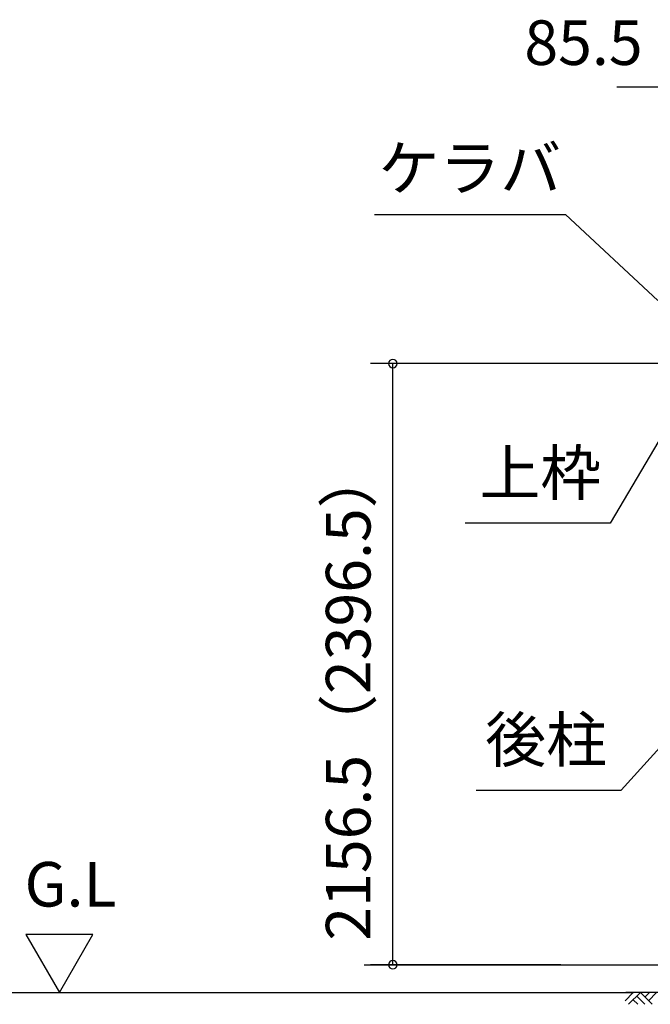
# Model space of a CAD drawing. Extents: x 868 to 32815, y 310 to 22484.
# Drawn here: x 11797 to 14058, y 6356 to 9888 of the extents above; entities that cross this region are included whole.
import ezdxf
from ezdxf.enums import TextEntityAlignment as Align

# ---------------------------------------------------------------- set-up
doc = ezdxf.new("R2010")
doc.units = 0
doc.header["$LTSCALE"] = 80
doc.header["$MEASUREMENT"] = 0
doc.layers.get('0').update_dxf_attribs({"linetype": 'CONTINUOUS'})
for name, color, linetype in [('0-5', 7, 'CONTINUOUS'), ('2-0', 7, 'CONTINUOUS'), ('SUNPOU', 4, 'CONTINUOUS')]:
    doc.layers.add(name, color=color, linetype=linetype)
doc.styles.get("Standard").update_dxf_attribs({"font": 'txt', "bigfont": 'BIGFONT'})

msp = doc.modelspace()

# ---------------------------------------------------------------- linework, layer by layer
at = {"color": 0, "linetype": 'ByBlock'}
for centre, start, end in [((13134.6, 8654.9), 90, 270), ((13134.6, 8654.9), 270, 90), ((13134.6, 6498.4), 90, 270), ((13134.6, 6498.4), 270, 90)]:
    msp.add_arc(centre, 15, start, end, dxfattribs=at)
at = {"layer": '0-5', "color": 4, "linetype": 'Continuous'}
for p, q in [((12059.4, 6606.3), (11819.4, 6606.3)), ((11819.4, 6606.3), (11939.4, 6398.4)), ((11939.4, 6398.4), (12059.4, 6606.3)), ((9354.3, 6398.4), (13996.9, 6398.4))]:
    msp.add_line(p, q, dxfattribs=at)
at = {"layer": '2-0', "color": 6, "linetype": 'Continuous'}
for p, q in [((13068.7, 9189.3), (13754.1, 9189.3)), ((14084.4, 8880.9), (13754.1, 9189.3)), ((14135.3, 8456.5), (13913.9, 8082.2)), ((13913.9, 8082.2), (13393.9, 8082.2)), ((14165.2, 7360.1), (13953.5, 7124.9)), ((13433.5, 7124.9), (13953.5, 7124.9)), ((13967.1, 6369.1), (13996.4, 6398.4)), ((14210.2, 6398.4), (13970, 6398.4)), ((13979.9, 6356.4), (14021.9, 6398.4)), ((14021.9, 6398.4), (14063.9, 6356.4)), ((14038.4, 6381.9), (14054.9, 6398.4)), ((14051.1, 6369.1), (14080.4, 6398.4)), ((13996.4, 6373), (14012.9, 6356.4)), ((14009.1, 6385.7), (14038.4, 6356.4))]:
    msp.add_line(p, q, dxfattribs=at)
at = {"layer": '2-0', "color": 4, "linetype": 'Continuous'}
msp.add_line((13032.2, 6498.4), (14220.7, 6498.4), dxfattribs=at)
at = {"layer": 'SUNPOU', "color": 4, "linetype": 'Continuous'}
for p, q in [((14177.7, 9646.4), (13937.7, 9646.4)), ((14222.7, 8654.9), (13054.6, 8654.9)), ((13134.6, 6498.4), (13134.6, 8654.9)), ((13737.1, 6498.4), (13054.6, 6498.4))]:
    msp.add_line(p, q, dxfattribs=at)

# ---------------------------------------------------------------- texts
at = {"color": 7, "linetype": 'Continuous'}
msp.add_text('85.5', height=160, dxfattribs=at).set_placement((13606, 9726.1))
msp.add_text('2156.5（2396.5）', height=160, rotation=90, dxfattribs=at).set_placement((13054.6, 6584.7))
at = {"layer": '0-5', "color": 7, "linetype": 'Continuous'}
msp.add_text('G.L', height=160, dxfattribs=at).set_placement((11979.4, 6766.3), align=Align.MIDDLE)
at = {"layer": '2-0', "color": 7, "linetype": 'Continuous'}
for s, rotation, p in [('ケラバ', 0.0004, (13410.6, 9335.4)), ('上枠', 0.0005, (13663.3, 8242.2)), ('後柱', 0.001, (13684.2, 7284.9))]:
    msp.add_text(s, height=160, rotation=rotation, dxfattribs=at).set_placement(p, align=Align.MIDDLE)

doc.saveas('drawing.dxf')
